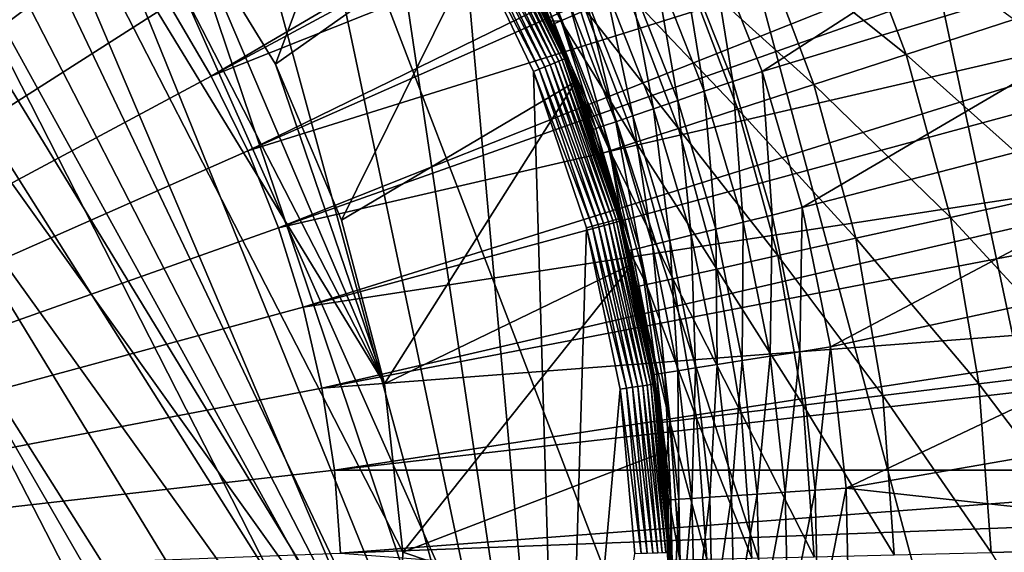
# Model space of a CAD drawing. Extents: x -30 to 30, y -30 to 30.
# Drawn here: x 6.5 to 14.8, y 0.4 to 4.8 of the extents above; entities that cross this region are included whole.
import ezdxf

# ---------------------------------------------------------------- set-up
doc = ezdxf.new("R2010")
doc.units = 0
doc.header["$MEASUREMENT"] = 0
doc.layers.add('L1', color=7, linetype='Continuous')
doc.layers.add('L2', color=7, linetype='Continuous')

msp = doc.modelspace()

# ---------------------------------------------------------------- linework, layer by layer
at = {"layer": 'L1', "color": 7}
for points in [[(9.432966, -2.466101, 34.75), (8.973375, -3.813271, 34.75), (2.119944, 9.51674, 34.75)], [(9.432966, -2.466101, 34.75), (2.119944, 9.51674, 34.75), (9.691509, -1.066369, 34.75)], [(9.691509, -1.066369, 34.75), (2.119944, 9.51674, 34.75), (3.483001, 9.106657, 34.75)], [(8.973375, -3.813271, 34.75), (8.322532, -5.079168, 34.75), (2.119944, 9.51674, 34.75)], [(2.119944, 9.51674, 34.75), (8.322532, -5.079168, 34.75), (7.494309, -6.236812, 34.75)], [(2.119944, 9.51674, 34.75), (7.494309, -6.236812, 34.75), (6.506358, -7.261529, 34.75)], [(9.691509, -1.066369, 34.75), (3.483001, 9.106657, 34.75), (4.771824, 8.502482, 34.75)], [(8.132074, 4.359059, 60.22578), (16.09603, 9.024217, 60.15314), (7.779114, 4.961594, 60.22578)], [(16.2551, 8.713481, 60.15314), (16.09603, 9.024217, 60.15314), (8.132074, 4.359059, 60.22578)], [(16.73242, 7.78105, 60.15314), (16.2551, 8.713481, 60.15314), (8.132074, 4.359059, 60.22578)], [(4.771824, 8.502482, 34.75), (5.958944, 7.717091, 34.75), (9.691509, -1.066369, 34.75)], [(7.019059, 6.767224, 34.75), (9.587815, 1.770959, 34.75), (5.958944, 7.717091, 34.75)], [(5.958944, 7.717091, 34.75), (9.587815, 1.770959, 34.75), (9.743495, 0.35609, 34.75)], [(5.958944, 7.717091, 34.75), (9.743495, 0.35609, 34.75), (9.691509, -1.066369, 34.75)], [(8.438454, 3.731556, 60.22578), (16.73242, 7.78105, 60.15314), (8.132074, 4.359059, 60.22578)], [(16.86754, 7.459173, 60.15314), (16.73242, 7.78105, 60.15314), (8.438454, 3.731556, 60.22578)], [(16.86754, 7.459173, 60.15314), (8.438454, 3.731556, 60.22578), (17.27297, 6.493313, 60.15314)], [(12.32475, 5.509129, 56.15), (17.01198, 7.141078, 56.15), (12.76342, 4.398308, 56.15)], [(12.76342, 4.398308, 56.15), (17.01198, 7.141078, 56.15), (17.50333, 5.834031, 56.15)], [(7.929575, 5.673124, 37.75), (9.660841, 7.118157, 37.75), (8.671086, 4.458113, 37.75)], [(8.671086, 4.458113, 37.75), (9.660841, 7.118157, 37.75), (10.5234, 5.766981, 37.75)], [(7.019059, 6.767224, 34.75), (7.929575, 5.673124, 34.75), (9.587815, 1.770959, 34.75)], [(6.941797, 6.078115, 60.22578), (6.462235, 6.585707, 60.22578), (0, 0, 60.25)], [(17.27297, 6.493313, 60.15314), (8.438454, 3.731556, 60.22578), (8.6965, 3.08268, 60.22578)], [(17.27297, 6.493313, 60.15314), (8.6965, 3.08268, 60.22578), (17.38336, 6.16214, 60.15314)], [(17.38336, 6.16214, 60.15314), (8.6965, 3.08268, 60.22578), (17.71459, 5.168383, 60.15314)], [(7.381596, 5.535708, 60.22578), (6.941797, 6.078115, 60.22578), (0, 0, 60.25)], [(12.76342, 4.398308, 56.15), (17.50333, 5.834031, 56.15), (13.1022, 3.253064, 56.15)], [(13.1022, 3.253064, 56.15), (17.50333, 5.834031, 56.15), (17.89442, 4.493568, 56.15)], [(8.671086, 4.458113, 37.75), (10.5234, 5.766981, 37.75), (9.227788, 3.148084, 37.75)], [(9.227788, 3.148084, 37.75), (10.5234, 5.766981, 37.75), (11.19817, 4.312893, 37.75)], [(10.5234, 5.766981, 37.75), (10.95533, 4.897004, 54.65), (11.19817, 4.312893, 37.75)], [(8.671086, 4.458113, 37.75), (8.671086, 4.458113, 34.75), (7.929575, 5.673124, 34.75)], [(8.671086, 4.458113, 37.75), (7.929575, 5.673124, 34.75), (7.929575, 5.673124, 37.75)], [(9.587815, 1.770959, 34.75), (7.929575, 5.673124, 34.75), (8.671086, 4.458113, 34.75)], [(7.779114, 4.961594, 60.22578), (7.381596, 5.535708, 60.22578), (0, 0, 60.25)], [(12.08695, 5.402834, 56.12721), (12.32475, 5.509129, 56.15), (12.51716, 4.313446, 56.12721)], [(12.51716, 4.313446, 56.12721), (12.32475, 5.509129, 56.15), (12.76342, 4.398308, 56.15)], [(11.85638, 5.299769, 56.05954), (12.08695, 5.402834, 56.12721), (12.27838, 4.231162, 56.05954)], [(12.27838, 4.231162, 56.05954), (12.08695, 5.402834, 56.12721), (12.51716, 4.313446, 56.12721)], [(11.64004, 5.203066, 55.94904), (11.85638, 5.299769, 56.05954), (12.05434, 4.153957, 55.94904)], [(12.05434, 4.153957, 55.94904), (11.85638, 5.299769, 56.05954), (12.27838, 4.231162, 56.05954)], [(8.904733, 2.416146, 60.22578), (17.71459, 5.168383, 60.15314), (8.6965, 3.08268, 60.22578)], [(17.79961, 4.82981, 60.15314), (17.71459, 5.168383, 60.15314), (8.904733, 2.416146, 60.22578)], [(11.44451, 5.115662, 55.79907), (11.64004, 5.203066, 55.94904), (11.85185, 4.084177, 55.79907)], [(11.85185, 4.084177, 55.79907), (11.64004, 5.203066, 55.94904), (12.05434, 4.153957, 55.94904)], [(11.27572, 5.040213, 55.61418), (11.44451, 5.115662, 55.79907), (11.67705, 4.023941, 55.61418)], [(11.67705, 4.023941, 55.61418), (11.44451, 5.115662, 55.79907), (11.85185, 4.084177, 55.79907)], [(11.03792, 4.933919, 55.16303), (11.1388, 4.979013, 55.4), (11.43079, 3.939079, 55.16303)], [(11.1388, 4.979013, 55.4), (11.27572, 5.040213, 55.61418), (11.53526, 3.97508, 55.4)], [(11.43079, 3.939079, 55.16303), (11.1388, 4.979013, 55.4), (11.53526, 3.97508, 55.4)], [(11.53526, 3.97508, 55.4), (11.27572, 5.040213, 55.61418), (11.67705, 4.023941, 55.61418)], [(8.132074, 4.359059, 60.22578), (7.779114, 4.961594, 60.22578), (0, 0, 60.25)], [(11.18764, 4.308737, 54.65), (10.95533, 4.897004, 54.65), (10.97614, 4.906303, 54.91047)], [(11.19817, 4.312893, 37.75), (10.95533, 4.897004, 54.65), (11.18764, 4.308737, 54.65)], [(10.97614, 4.906303, 54.91047), (11.03792, 4.933919, 55.16303), (11.36681, 3.917031, 54.91047)], [(11.36681, 3.917031, 54.91047), (11.18764, 4.308737, 54.65), (10.97614, 4.906303, 54.91047)], [(11.36681, 3.917031, 54.91047), (11.03792, 4.933919, 55.16303), (11.43079, 3.939079, 55.16303)], [(18.05473, 3.813849, 60.15314), (17.79961, 4.82981, 60.15314), (8.904733, 2.416146, 60.22578)], [(13.1022, 3.253064, 56.15), (17.89442, 4.493568, 56.15), (13.33843, 2.082361, 56.15)], [(13.33843, 2.082361, 56.15), (17.89442, 4.493568, 56.15), (18.18302, 3.127366, 56.15)], [(9.227788, 3.148084, 37.75), (9.227788, 3.148084, 34.75), (8.671086, 4.458113, 34.75)], [(9.227788, 3.148084, 37.75), (8.671086, 4.458113, 34.75), (8.671086, 4.458113, 37.75)], [(9.587815, 1.770959, 34.75), (8.671086, 4.458113, 34.75), (9.227788, 3.148084, 34.75)], [(12.51716, 4.313446, 56.12721), (12.76342, 4.398308, 56.15), (12.8494, 3.190299, 56.12721)], [(12.8494, 3.190299, 56.12721), (12.76342, 4.398308, 56.15), (13.1022, 3.253064, 56.15)], [(8.438454, 3.731556, 60.22578), (8.132074, 4.359059, 60.22578), (0, 0, 60.25)], [(9.227788, 3.148084, 37.75), (11.19817, 4.312893, 37.75), (9.587815, 1.770959, 37.75)], [(9.587815, 1.770959, 37.75), (11.19817, 4.312893, 37.75), (11.6731, 2.781842, 37.75)], [(11.19817, 4.312893, 37.75), (11.18764, 4.308737, 54.65), (11.34526, 3.909607, 54.65)], [(11.36681, 3.917031, 54.91047), (11.34526, 3.909607, 54.65), (11.18764, 4.308737, 54.65)], [(11.6464, 2.891612, 54.65), (11.6731, 2.781842, 37.75), (11.19817, 4.312893, 37.75)], [(11.6464, 2.891612, 54.65), (11.19817, 4.312893, 37.75), (11.34526, 3.909607, 54.65)], [(12.27838, 4.231162, 56.05954), (12.51716, 4.313446, 56.12721), (12.60428, 3.12944, 56.05954)], [(12.60428, 3.12944, 56.05954), (12.51716, 4.313446, 56.12721), (12.8494, 3.190299, 56.12721)], [(12.05434, 4.153957, 55.94904), (12.27838, 4.231162, 56.05954), (12.3743, 3.072338, 55.94904)], [(12.3743, 3.072338, 55.94904), (12.27838, 4.231162, 56.05954), (12.60428, 3.12944, 56.05954)], [(11.85185, 4.084177, 55.79907), (12.05434, 4.153957, 55.94904), (12.16643, 3.020727, 55.79907)], [(12.16643, 3.020727, 55.79907), (12.05434, 4.153957, 55.94904), (12.3743, 3.072338, 55.94904)], [(11.67705, 4.023941, 55.61418), (11.85185, 4.084177, 55.79907), (11.98699, 2.976176, 55.61418)], [(11.98699, 2.976176, 55.61418), (11.85185, 4.084177, 55.79907), (12.16643, 3.020727, 55.79907)], [(11.43079, 3.939079, 55.16303), (11.53526, 3.97508, 55.4), (11.73419, 2.913411, 55.16303)], [(11.53526, 3.97508, 55.4), (11.67705, 4.023941, 55.61418), (11.84144, 2.940038, 55.4)], [(11.73419, 2.913411, 55.16303), (11.53526, 3.97508, 55.4), (11.84144, 2.940038, 55.4)], [(11.84144, 2.940038, 55.4), (11.67705, 4.023941, 55.61418), (11.98699, 2.976176, 55.61418)], [(11.6464, 2.891612, 54.65), (11.34526, 3.909607, 54.65), (11.36681, 3.917031, 54.91047)], [(11.36681, 3.917031, 54.91047), (11.43079, 3.939079, 55.16303), (11.66851, 2.897104, 54.91047)], [(11.66851, 2.897104, 54.91047), (11.6464, 2.891612, 54.65), (11.36681, 3.917031, 54.91047)], [(11.66851, 2.897104, 54.91047), (11.43079, 3.939079, 55.16303), (11.73419, 2.913411, 55.16303)], [(9.061961, 1.735772, 60.22578), (18.05473, 3.813849, 60.15314), (8.904733, 2.416146, 60.22578)], [(18.1139, 3.469816, 60.15314), (18.05473, 3.813849, 60.15314), (9.061961, 1.735772, 60.22578)], [(8.6965, 3.08268, 60.22578), (8.438454, 3.731556, 60.22578), (0, 0, 60.25)], [(18.1139, 3.469816, 60.15314), (9.061961, 1.735772, 60.22578), (18.29146, 2.43747, 60.15314)], [(12.8494, 3.190299, 56.12721), (13.1022, 3.253064, 56.15), (13.08108, 2.042183, 56.12721)], [(13.08108, 2.042183, 56.12721), (13.1022, 3.253064, 56.15), (13.33843, 2.082361, 56.15)], [(9.587815, 1.770959, 37.75), (9.587815, 1.770959, 34.75), (9.227788, 3.148084, 34.75)], [(9.587815, 1.770959, 37.75), (9.227788, 3.148084, 34.75), (9.227788, 3.148084, 37.75)], [(12.60428, 3.12944, 56.05954), (12.8494, 3.190299, 56.12721), (12.83154, 2.003226, 56.05954)], [(12.83154, 2.003226, 56.05954), (12.8494, 3.190299, 56.12721), (13.08108, 2.042183, 56.12721)], [(8.904733, 2.416146, 60.22578), (8.6965, 3.08268, 60.22578), (0, 0, 60.25)], [(12.16643, 3.020727, 55.79907), (12.3743, 3.072338, 55.94904), (12.38579, 1.933637, 55.79907)], [(12.3743, 3.072338, 55.94904), (12.60428, 3.12944, 56.05954), (12.59741, 1.966674, 55.94904)], [(12.38579, 1.933637, 55.79907), (12.3743, 3.072338, 55.94904), (12.59741, 1.966674, 55.94904)], [(12.59741, 1.966674, 55.94904), (12.60428, 3.12944, 56.05954), (12.83154, 2.003226, 56.05954)], [(13.33843, 2.082361, 56.15), (18.18302, 3.127366, 56.15), (13.47028, 0.89536, 56.15)], [(13.47028, 0.89536, 56.15), (18.18302, 3.127366, 56.15), (18.36746, 1.743251, 56.15)], [(11.98699, 2.976176, 55.61418), (12.16643, 3.020727, 55.79907), (12.20312, 1.905118, 55.61418)], [(12.20312, 1.905118, 55.61418), (12.16643, 3.020727, 55.79907), (12.38579, 1.933637, 55.79907)], [(11.66851, 2.897104, 54.91047), (11.73419, 2.913411, 55.16303), (11.8789, 1.854502, 54.91047)], [(11.73419, 2.913411, 55.16303), (11.84144, 2.940038, 55.4), (11.94576, 1.864941, 55.16303)], [(11.8789, 1.854502, 54.91047), (11.73419, 2.913411, 55.16303), (11.94576, 1.864941, 55.16303)], [(11.84144, 2.940038, 55.4), (11.98699, 2.976176, 55.61418), (12.05494, 1.881985, 55.4)], [(11.94576, 1.864941, 55.16303), (11.84144, 2.940038, 55.4), (12.05494, 1.881985, 55.4)], [(12.05494, 1.881985, 55.4), (11.98699, 2.976176, 55.61418), (12.20312, 1.905118, 55.61418)], [(11.66851, 2.897104, 54.91047), (11.66873, 2.780959, 54.65), (11.6464, 2.891612, 54.65)], [(11.66873, 2.780959, 54.65), (11.6731, 2.781842, 37.75), (11.6464, 2.891612, 54.65)], [(11.8789, 1.854502, 54.91047), (11.66873, 2.780959, 54.65), (11.66851, 2.897104, 54.91047)], [(9.587815, 1.770959, 37.75), (11.6731, 2.781842, 37.75), (9.743495, 0.35609, 37.75)], [(11.6731, 2.781842, 37.75), (11.93973, 1.201148, 37.75), (9.743495, 0.35609, 37.75)], [(11.85638, 1.850987, 54.65), (11.6731, 2.781842, 37.75), (11.66873, 2.780959, 54.65)], [(11.8789, 1.854502, 54.91047), (11.85638, 1.850987, 54.65), (11.66873, 2.780959, 54.65)], [(11.85638, 1.850987, 54.65), (11.93973, 1.201148, 37.75), (11.6731, 2.781842, 37.75)], [(9.061961, 1.735772, 60.22578), (8.904733, 2.416146, 60.22578), (0, 0, 60.25)], [(18.29146, 2.43747, 60.15314), (9.061961, 1.735772, 60.22578), (9.167281, 1.045456, 60.22578)], [(18.29146, 2.43747, 60.15314), (9.167281, 1.045456, 60.22578), (18.32444, 2.089947, 60.15314)], [(18.32444, 2.089947, 60.15314), (9.167281, 1.045456, 60.22578), (18.42342, 1.047129, 60.15314)], [(13.08108, 2.042183, 56.12721), (13.33843, 2.082361, 56.15), (13.21038, 0.878085, 56.12721)], [(13.21038, 0.878085, 56.12721), (13.33843, 2.082361, 56.15), (13.47028, 0.89536, 56.15)], [(12.59741, 1.966674, 55.94904), (12.83154, 2.003226, 56.05954), (12.72193, 0.845618, 55.94904)], [(12.72193, 0.845618, 55.94904), (12.83154, 2.003226, 56.05954), (12.95837, 0.861334, 56.05954)], [(12.83154, 2.003226, 56.05954), (13.08108, 2.042183, 56.12721), (12.95837, 0.861334, 56.05954)], [(12.95837, 0.861334, 56.05954), (13.08108, 2.042183, 56.12721), (13.21038, 0.878085, 56.12721)], [(12.05494, 1.881985, 55.4), (12.20312, 1.905118, 55.61418), (12.1741, 0.809204, 55.4)], [(12.1741, 0.809204, 55.4), (12.20312, 1.905118, 55.61418), (12.32374, 0.81915, 55.61418)], [(12.20312, 1.905118, 55.61418), (12.38579, 1.933637, 55.79907), (12.32374, 0.81915, 55.61418)], [(12.32374, 0.81915, 55.61418), (12.38579, 1.933637, 55.79907), (12.50822, 0.831413, 55.79907)], [(12.38579, 1.933637, 55.79907), (12.59741, 1.966674, 55.94904), (12.50822, 0.831413, 55.79907)], [(12.50822, 0.831413, 55.79907), (12.59741, 1.966674, 55.94904), (12.72193, 0.845618, 55.94904)], [(11.9287, 1.199923, 54.65), (11.85638, 1.850987, 54.65), (11.8789, 1.854502, 54.91047)], [(11.9287, 1.199923, 54.65), (11.93973, 1.201148, 37.75), (11.85638, 1.850987, 54.65)], [(11.8789, 1.854502, 54.91047), (11.94576, 1.864941, 55.16303), (11.99632, 0.797387, 54.91047)], [(11.99632, 0.797387, 54.91047), (11.9287, 1.199923, 54.65), (11.8789, 1.854502, 54.91047)], [(11.94576, 1.864941, 55.16303), (12.05494, 1.881985, 55.4), (12.06384, 0.801875, 55.16303)], [(11.99632, 0.797387, 54.91047), (11.94576, 1.864941, 55.16303), (12.06384, 0.801875, 55.16303)], [(12.06384, 0.801875, 55.16303), (12.05494, 1.881985, 55.4), (12.1741, 0.809204, 55.4)], [(9.743495, 0.35609, 37.75), (9.743495, 0.35609, 34.75), (9.587815, 1.770959, 34.75)], [(9.743495, 0.35609, 37.75), (9.587815, 1.770959, 34.75), (9.587815, 1.770959, 37.75)], [(13.47028, 0.89536, 56.15), (18.36746, 1.743251, 56.15), (18.4467, 0.34915, 56.15)], [(9.167281, 1.045456, 60.22578), (9.061961, 1.735772, 60.22578), (0, 0, 60.25)], [(9.743495, 0.35609, 37.75), (11.93973, 1.201148, 37.75), (11.9933, -0.40098, 37.75)], [(11.9287, 1.199923, 54.65), (11.97358, 0.795876, 54.65), (11.93973, 1.201148, 37.75)], [(11.99632, 0.797387, 54.91047), (11.97358, 0.795876, 54.65), (11.9287, 1.199923, 54.65)], [(11.93973, 1.201148, 37.75), (11.97358, 0.795876, 54.65), (11.99706, -0.265465, 54.65)], [(11.93973, 1.201148, 37.75), (11.99706, -0.265465, 54.65), (11.9933, -0.40098, 37.75)], [(9.220093, 0.349152, 60.22578), (9.167281, 1.045456, 60.22578), (0, 0, 60.25)], [(9.220093, 0.349152, 60.22578), (18.42342, 1.047129, 60.15314), (9.167281, 1.045456, 60.22578)], [(18.43002, 0.698107, 60.15314), (18.42342, 1.047129, 60.15314), (9.220093, 0.349152, 60.22578)], [(12.32374, 0.81915, 55.61418), (12.50822, 0.831413, 55.79907), (12.34791, -0.273228, 55.61418)], [(12.34791, -0.273228, 55.61418), (12.50822, 0.831413, 55.79907), (12.53275, -0.277319, 55.79907)], [(12.50822, 0.831413, 55.79907), (12.72193, 0.845618, 55.94904), (12.53275, -0.277319, 55.79907)], [(12.53275, -0.277319, 55.79907), (12.72193, 0.845618, 55.94904), (12.74688, -0.282057, 55.94904)], [(12.72193, 0.845618, 55.94904), (12.95837, 0.861334, 56.05954), (12.74688, -0.282057, 55.94904)], [(12.74688, -0.282057, 55.94904), (12.95837, 0.861334, 56.05954), (12.98379, -0.287299, 56.05954)], [(12.95837, 0.861334, 56.05954), (13.21038, 0.878085, 56.12721), (12.98379, -0.287299, 56.05954)], [(12.98379, -0.287299, 56.05954), (13.21038, 0.878085, 56.12721), (13.23629, -0.292886, 56.12721)], [(13.21038, 0.878085, 56.12721), (13.47028, 0.89536, 56.15), (13.23629, -0.292886, 56.12721)], [(13.23629, -0.292886, 56.12721), (13.47028, 0.89536, 56.15), (13.4967, -0.298648, 56.15)], [(13.47028, 0.89536, 56.15), (18.4467, 0.34915, 56.15), (13.4967, -0.298648, 56.15)], [(11.99706, -0.265465, 54.65), (11.97358, 0.795876, 54.65), (11.99632, 0.797387, 54.91047)], [(11.99632, 0.797387, 54.91047), (12.06384, 0.801875, 55.16303), (12.01985, -0.265969, 54.91047)], [(12.01985, -0.265969, 54.91047), (11.99706, -0.265465, 54.65), (11.99632, 0.797387, 54.91047)], [(12.01985, -0.265969, 54.91047), (12.06384, 0.801875, 55.16303), (12.0875, -0.267466, 55.16303)], [(12.06384, 0.801875, 55.16303), (12.1741, 0.809204, 55.4), (12.0875, -0.267466, 55.16303)], [(12.0875, -0.267466, 55.16303), (12.1741, 0.809204, 55.4), (12.19798, -0.269911, 55.4)], [(12.1741, 0.809204, 55.4), (12.32374, 0.81915, 55.61418), (12.19798, -0.269911, 55.4)], [(12.19798, -0.269911, 55.4), (12.32374, 0.81915, 55.61418), (12.34791, -0.273228, 55.61418)], [(18.44984, -0.34921, 60.15314), (18.43002, 0.698107, 60.15314), (9.220093, 0.349152, 60.22578)], [(9.743495, 0.35609, 37.75), (11.9933, -0.40098, 37.75), (9.691509, -1.066369, 37.75)], [(9.691509, -1.066369, 37.75), (9.691509, -1.066369, 34.75), (9.743495, 0.35609, 34.75)], [(9.691509, -1.066369, 37.75), (9.743495, 0.35609, 34.75), (9.743495, 0.35609, 37.75)]]:
    msp.add_3dface(points, dxfattribs=at)
at = {"layer": 'L2', "color": 7}
for points in [[(20.07392, -22.29434), (-3.135854, 29.83566), (0, 30)], [(0, 30), (3.135854, 29.83566), (20.07392, -22.29434)], [(20.07392, -22.29434), (-6.237351, 29.34443), (-3.135854, 29.83566)], [(20.07392, -22.29434), (3.135854, 29.83566), (6.237351, 29.34443)], [(-9.27051, 28.53169), (-6.237351, 29.34443), (20.07392, -22.29434)], [(20.07392, -22.29434), (6.237351, 29.34443), (9.27051, 28.53169)], [(20.07392, -22.29434), (-12.2021, 27.40636), (-9.27051, 28.53169)], [(9.27051, 28.53169), (12.2021, 27.40636), (20.07392, -22.29434)], [(20.07392, -22.29434), (-15, 25.98076), (-12.2021, 27.40636)], [(20.07392, -22.29434), (12.2021, 27.40636), (15, 25.98076)], [(-17.63356, 24.27051), (-15, 25.98076), (20.07392, -22.29434)], [(-17.63356, 24.27051), (20.07392, -22.29434), (-20.07392, 22.29434)], [(-20.07392, 22.29434), (12.2021, -27.40636), (-22.29434, 20.07392)], [(-20.07392, 22.29434), (20.07392, -22.29434), (17.63356, -24.27051)], [(17.63356, -24.27051), (15, -25.98076), (-20.07392, 22.29434)], [(-20.07392, 22.29434), (15, -25.98076), (12.2021, -27.40636)], [(-22.29434, 20.07392), (12.2021, -27.40636), (-24.27051, 17.63356)], [(12.2021, -27.40636), (-25.98076, 15), (-24.27051, 17.63356)], [(12.2021, -27.40636), (-27.40636, 12.2021), (-25.98076, 15)], [(-28.53169, 9.27051), (-27.40636, 12.2021), (12.2021, -27.40636)], [(9.085329, -7.372028, 37), (9.893473, -6.245734, 37), (0, 11.7, 37)], [(5.949814, -10.07421, 37), (7.099562, -9.299797, 37), (0, 11.7, 37)], [(0, 11.7, 37), (7.099562, -9.299797, 37), (8.149647, -8.394835, 37)], [(0, 11.7, 37), (8.149647, -8.394835, 37), (9.085329, -7.372028, 37)], [(9.893473, -6.245734, 37), (10.56273, -5.031763, 37), (0, 11.7, 37)], [(0, 11.7, 37), (10.56273, -5.031763, 37), (11.08372, -3.747157, 37)], [(0, 11.7, 37), (11.08372, -3.747157, 37), (1.383796, 11.61788, 37)], [(11.08372, -3.747157, 37), (2.748167, 11.37267, 37), (1.383796, 11.61788, 37)], [(11.08372, -3.747157, 37), (4.073959, 10.96781, 37), (2.748167, 11.37267, 37)], [(5.342562, 10.40899, 37), (4.073959, 10.96781, 37), (11.08372, -3.747157, 37)], [(11.08372, -3.747157, 37), (6.536167, 9.704047, 37), (5.342562, 10.40899, 37)], [(11.08372, -3.747157, 37), (7.638019, 8.862882, 37), (6.536167, 9.704047, 37)], [(12.2021, -27.40636), (-29.34443, 6.237351), (-28.53169, 9.27051)], [(8.63265, 7.897302, 37), (7.638019, 8.862882, 37), (11.08372, -3.747157, 37)], [(11.08372, -3.747157, 37), (9.506096, 6.82086, 37), (8.63265, 7.897302, 37)], [(11.08372, -3.747157, 37), (10.2461, 5.648669, 37), (9.506096, 6.82086, 37)], [(12.2021, -27.40636), (-29.83566, 3.135854), (-29.34443, 6.237351)], [(10.98799, 4.819709, 32), (10.55396, 5.868693, 29.83187), (10.48762, 5.831801, 32)], [(10.50882, 5.793506, 36.7), (10.98799, 4.819709, 32), (10.48762, 5.831801, 32)], [(11.0711, 4.822692, 29.83187), (11.27955, 4.913494, 27.67435), (10.55396, 5.868693, 29.83187)], [(11.0711, 4.822692, 29.83187), (10.55396, 5.868693, 29.83187), (10.98799, 4.819709, 32)], [(13.97484, 4.540699, 19.35994), (13.47135, 5.868268, 19.35994), (12.72442, 5.542894, 21.37061)], [(13.97484, 4.540699, 19.35994), (14.88153, 4.835303, 17.41118), (13.47135, 5.868268, 19.35994)], [(10.37746, 5.721088, 36.95981), (10.33595, 5.698206, 36.98191), (10.98127, 4.453557, 36.95981)], [(10.41497, 5.741769, 36.92981), (10.37746, 5.721088, 36.95981), (11.02097, 4.469656, 36.92981)], [(10.37746, 5.721088, 36.95981), (10.98127, 4.453557, 36.95981), (11.02097, 4.469656, 36.92981)], [(10.44735, 5.759621, 36.89284), (10.41497, 5.741769, 36.92981), (11.05523, 4.483553, 36.89284)], [(10.41497, 5.741769, 36.92981), (11.02097, 4.469656, 36.92981), (11.05523, 4.483553, 36.89284)], [(10.47362, 5.774102, 36.85), (10.44735, 5.759621, 36.89284), (11.08303, 4.494825, 36.85)], [(10.44735, 5.759621, 36.89284), (11.05523, 4.483553, 36.89284), (11.08303, 4.494825, 36.85)], [(10.49297, 5.784772, 36.8026), (10.47362, 5.774102, 36.85), (11.10351, 4.503131, 36.8026)], [(10.47362, 5.774102, 36.85), (11.08303, 4.494825, 36.85), (11.10351, 4.503131, 36.8026)], [(10.50483, 5.791306, 36.75209), (10.49297, 5.784772, 36.8026), (11.11605, 4.508218, 36.75209)], [(10.49297, 5.784772, 36.8026), (11.10351, 4.503131, 36.8026), (11.11605, 4.508218, 36.75209)], [(10.50483, 5.791306, 36.75209), (10.97552, 4.813793, 36.7), (10.50882, 5.793506, 36.7)], [(11.11605, 4.508218, 36.75209), (10.97552, 4.813793, 36.7), (10.50483, 5.791306, 36.75209)], [(10.97552, 4.813793, 36.7), (10.98799, 4.819709, 32), (10.50882, 5.793506, 36.7)], [(10.29172, 5.67382, 36.99544), (10.2461, 5.648669, 37), (10.89054, 4.416761, 36.99544)], [(10.84227, 4.397183, 37), (10.2461, 5.648669, 37), (11.08372, -3.747157, 37)], [(10.2461, 5.648669, 37), (10.84227, 4.397183, 37), (10.89054, 4.416761, 36.99544)], [(10.33595, 5.698206, 36.98191), (10.29172, 5.67382, 36.99544), (10.93735, 4.435745, 36.98191)], [(10.29172, 5.67382, 36.99544), (10.89054, 4.416761, 36.99544), (10.93735, 4.435745, 36.98191)], [(10.33595, 5.698206, 36.98191), (10.93735, 4.435745, 36.98191), (10.98127, 4.453557, 36.95981)], [(13.19998, 4.288935, 21.37061), (12.72442, 5.542894, 21.37061), (12.10824, 5.274479, 23.43334)], [(13.19998, 4.288935, 21.37061), (13.97484, 4.540699, 19.35994), (12.72442, 5.542894, 21.37061)], [(12.56077, 4.081242, 23.43334), (12.10824, 5.274479, 23.43334), (11.62583, 5.064335, 25.53802)], [(12.56077, 4.081242, 23.43334), (13.19998, 4.288935, 21.37061), (12.10824, 5.274479, 23.43334)], [(12.06033, 3.918639, 25.53802), (11.62583, 5.064335, 25.53802), (11.27955, 4.913494, 27.67435)], [(12.06033, 3.918639, 25.53802), (12.56077, 4.081242, 23.43334), (11.62583, 5.064335, 25.53802)], [(11.70111, 3.801922, 27.67435), (11.27955, 4.913494, 27.67435), (11.0711, 4.822692, 29.83187)], [(11.70111, 3.801922, 27.67435), (12.06033, 3.918639, 25.53802), (11.27955, 4.913494, 27.67435)], [(10.97552, 4.813793, 36.7), (11.00151, 4.792375, 32), (10.98799, 4.819709, 32)], [(11.12028, 4.509931, 36.7), (11.00151, 4.792375, 32), (10.97552, 4.813793, 36.7)], [(11.11605, 4.508218, 36.75209), (11.12028, 4.509931, 36.7), (10.97552, 4.813793, 36.7)], [(10.98799, 4.819709, 32), (11.00151, 4.792375, 32), (11.0711, 4.822692, 29.83187)], [(11.0711, 4.822692, 29.83187), (11.00151, 4.792375, 32), (11.48488, 3.731662, 29.83187)], [(11.0711, 4.822692, 29.83187), (11.48488, 3.731662, 29.83187), (11.70111, 3.801922, 27.67435)], [(15.27874, 3.376455, 17.41118), (14.88153, 4.835303, 17.41118), (13.97484, 4.540699, 19.35994)], [(11.12028, 4.509931, 36.7), (11.41268, 3.708204, 32), (11.00151, 4.792375, 32)], [(11.00151, 4.792375, 32), (11.41268, 3.708204, 32), (11.48488, 3.731662, 29.83187)], [(11.05523, 4.483553, 36.89284), (11.02097, 4.469656, 36.92981), (11.50792, 3.144546, 36.89284)], [(11.08303, 4.494825, 36.85), (11.05523, 4.483553, 36.89284), (11.53686, 3.152452, 36.85)], [(11.05523, 4.483553, 36.89284), (11.50792, 3.144546, 36.89284), (11.53686, 3.152452, 36.85)], [(11.10351, 4.503131, 36.8026), (11.08303, 4.494825, 36.85), (11.55817, 3.158277, 36.8026)], [(11.08303, 4.494825, 36.85), (11.53686, 3.152452, 36.85), (11.55817, 3.158277, 36.8026)], [(11.11605, 4.508218, 36.75209), (11.10351, 4.503131, 36.8026), (11.57123, 3.161845, 36.75209)], [(11.10351, 4.503131, 36.8026), (11.55817, 3.158277, 36.8026), (11.57123, 3.161845, 36.75209)], [(11.57563, 3.163046, 36.7), (11.12028, 4.509931, 36.7), (11.11605, 4.508218, 36.75209)], [(11.11605, 4.508218, 36.75209), (11.57123, 3.161845, 36.75209), (11.57563, 3.163046, 36.7)], [(11.57563, 3.163046, 36.7), (11.41268, 3.708204, 32), (11.12028, 4.509931, 36.7)], [(14.34784, 3.170735, 19.35994), (13.97484, 4.540699, 19.35994), (13.19998, 4.288935, 21.37061)], [(14.34784, 3.170735, 19.35994), (15.27874, 3.376455, 17.41118), (13.97484, 4.540699, 19.35994)], [(10.89054, 4.416761, 36.99544), (10.84227, 4.397183, 37), (11.33649, 3.097701, 36.99544)], [(11.08372, -3.747157, 37), (11.28624, 3.08397, 37), (10.84227, 4.397183, 37)], [(10.84227, 4.397183, 37), (11.28624, 3.08397, 37), (11.33649, 3.097701, 36.99544)], [(10.93735, 4.435745, 36.98191), (10.89054, 4.416761, 36.99544), (11.38521, 3.111016, 36.98191)], [(10.89054, 4.416761, 36.99544), (11.33649, 3.097701, 36.99544), (11.38521, 3.111016, 36.98191)], [(10.98127, 4.453557, 36.95981), (10.93735, 4.435745, 36.98191), (11.43093, 3.123508, 36.95981)], [(10.93735, 4.435745, 36.98191), (11.38521, 3.111016, 36.98191), (11.43093, 3.123508, 36.95981)], [(11.02097, 4.469656, 36.92981), (10.98127, 4.453557, 36.95981), (11.47225, 3.134799, 36.92981)], [(10.98127, 4.453557, 36.95981), (11.43093, 3.123508, 36.95981), (11.47225, 3.134799, 36.92981)], [(11.02097, 4.469656, 36.92981), (11.47225, 3.134799, 36.92981), (11.50792, 3.144546, 36.89284)], [(13.5523, 2.99493, 21.37061), (13.19998, 4.288935, 21.37061), (12.56077, 4.081242, 23.43334)], [(13.5523, 2.99493, 21.37061), (14.34784, 3.170735, 19.35994), (13.19998, 4.288935, 21.37061)], [(12.89603, 2.8499, 23.43334), (12.56077, 4.081242, 23.43334), (12.06033, 3.918639, 25.53802)], [(12.89603, 2.8499, 23.43334), (13.5523, 2.99493, 21.37061), (12.56077, 4.081242, 23.43334)], [(12.38223, 2.736356, 25.53802), (12.06033, 3.918639, 25.53802), (11.70111, 3.801922, 27.67435)], [(12.38223, 2.736356, 25.53802), (12.89603, 2.8499, 23.43334), (12.06033, 3.918639, 25.53802)], [(11.62112, 2.942644, 32), (11.48488, 3.731662, 29.83187), (11.41268, 3.708204, 32)], [(11.70111, 3.801922, 27.67435), (11.48488, 3.731662, 29.83187), (12.01343, 2.654853, 27.67435)], [(11.79142, 2.605791, 29.83187), (12.01343, 2.654853, 27.67435), (11.48488, 3.731662, 29.83187)], [(11.79142, 2.605791, 29.83187), (11.48488, 3.731662, 29.83187), (11.62112, 2.942644, 32)], [(11.70111, 3.801922, 27.67435), (12.01343, 2.654853, 27.67435), (12.38223, 2.736356, 25.53802)], [(11.57563, 3.163046, 36.7), (11.62112, 2.942644, 32), (11.41268, 3.708204, 32)], [(15.53328, 1.886082, 17.41118), (15.27874, 3.376455, 17.41118), (14.34784, 3.170735, 19.35994)], [(11.53686, 3.152452, 36.85), (11.50792, 3.144546, 36.89284), (11.82873, 1.765825, 36.85)], [(11.55817, 3.158277, 36.8026), (11.53686, 3.152452, 36.85), (11.85059, 1.769088, 36.8026)], [(11.53686, 3.152452, 36.85), (11.82873, 1.765825, 36.85), (11.85059, 1.769088, 36.8026)], [(11.57123, 3.161845, 36.75209), (11.55817, 3.158277, 36.8026), (11.86397, 1.771086, 36.75209)], [(11.55817, 3.158277, 36.8026), (11.85059, 1.769088, 36.8026), (11.86397, 1.771086, 36.75209)], [(11.57563, 3.163046, 36.7), (11.57123, 3.161845, 36.75209), (11.62184, 2.943517, 36.7)], [(11.57123, 3.161845, 36.75209), (11.86397, 1.771086, 36.75209), (11.62184, 2.943517, 36.7)], [(11.62184, 2.943517, 36.7), (11.62112, 2.942644, 32), (11.57563, 3.163046, 36.7)], [(14.58688, 1.771167, 19.35994), (14.34784, 3.170735, 19.35994), (13.5523, 2.99493, 21.37061)], [(14.58688, 1.771167, 19.35994), (15.53328, 1.886082, 17.41118), (14.34784, 3.170735, 19.35994)], [(12.2021, -27.40636), (-30, 0), (-29.83566, 3.135854)], [(11.08372, -3.747157, 37), (11.57177, 1.727465, 37), (11.28624, 3.08397, 37)], [(11.33649, 3.097701, 36.99544), (11.28624, 3.08397, 37), (11.62329, 1.735156, 36.99544)], [(11.28624, 3.08397, 37), (11.57177, 1.727465, 37), (11.62329, 1.735156, 36.99544)], [(11.38521, 3.111016, 36.98191), (11.33649, 3.097701, 36.99544), (11.67325, 1.742614, 36.98191)], [(11.33649, 3.097701, 36.99544), (11.62329, 1.735156, 36.99544), (11.67325, 1.742614, 36.98191)], [(11.43093, 3.123508, 36.95981), (11.38521, 3.111016, 36.98191), (11.72013, 1.749612, 36.95981)], [(11.38521, 3.111016, 36.98191), (11.67325, 1.742614, 36.98191), (11.72013, 1.749612, 36.95981)], [(11.47225, 3.134799, 36.92981), (11.43093, 3.123508, 36.95981), (11.76249, 1.755936, 36.92981)], [(11.43093, 3.123508, 36.95981), (11.72013, 1.749612, 36.95981), (11.76249, 1.755936, 36.92981)], [(11.50792, 3.144546, 36.89284), (11.47225, 3.134799, 36.92981), (11.79906, 1.761396, 36.89284)], [(11.47225, 3.134799, 36.92981), (11.76249, 1.755936, 36.92981), (11.79906, 1.761396, 36.89284)], [(11.50792, 3.144546, 36.89284), (11.79906, 1.761396, 36.89284), (11.82873, 1.765825, 36.85)], [(13.77809, 1.672963, 21.37061), (13.5523, 2.99493, 21.37061), (12.89603, 2.8499, 23.43334)], [(13.77809, 1.672963, 21.37061), (14.58688, 1.771167, 19.35994), (13.5523, 2.99493, 21.37061)], [(11.62184, 2.943517, 36.7), (11.71729, 2.58941, 32), (11.62112, 2.942644, 32)], [(11.71729, 2.58941, 32), (11.79142, 2.605791, 29.83187), (11.62112, 2.942644, 32)], [(11.86848, 1.771759, 36.7), (11.71729, 2.58941, 32), (11.62184, 2.943517, 36.7)], [(11.62184, 2.943517, 36.7), (11.86397, 1.771086, 36.75209), (11.86848, 1.771759, 36.7)], [(13.11088, 1.591949, 23.43334), (12.89603, 2.8499, 23.43334), (12.38223, 2.736356, 25.53802)], [(13.11088, 1.591949, 23.43334), (13.77809, 1.672963, 21.37061), (12.89603, 2.8499, 23.43334)], [(12.38223, 2.736356, 25.53802), (12.01343, 2.654853, 27.67435), (12.58852, 1.528524, 25.53802)], [(12.38223, 2.736356, 25.53802), (12.58852, 1.528524, 25.53802), (13.11088, 1.591949, 23.43334)], [(12.21357, 1.482996, 27.67435), (12.01343, 2.654853, 27.67435), (11.79142, 2.605791, 29.83187)], [(12.21357, 1.482996, 27.67435), (12.58852, 1.528524, 25.53802), (12.01343, 2.654853, 27.67435)], [(11.98786, 1.45559, 29.83187), (11.79142, 2.605791, 29.83187), (11.71729, 2.58941, 32)], [(11.86848, 1.771759, 36.7), (11.91251, 1.44644, 32), (11.71729, 2.58941, 32)], [(11.71729, 2.58941, 32), (11.91251, 1.44644, 32), (11.98786, 1.45559, 29.83187)], [(11.98786, 1.45559, 29.83187), (12.21357, 1.482996, 27.67435), (11.79142, 2.605791, 29.83187)], [(15.6428, 0.378099, 17.41118), (15.53328, 1.886082, 17.41118), (14.58688, 1.771167, 19.35994)], [(11.67325, 1.742614, 36.98191), (11.62329, 1.735156, 36.99544), (11.79742, 0.349751, 36.98191)], [(11.72013, 1.749612, 36.95981), (11.67325, 1.742614, 36.98191), (11.8448, 0.351155, 36.95981)], [(11.67325, 1.742614, 36.98191), (11.79742, 0.349751, 36.98191), (11.8448, 0.351155, 36.95981)], [(11.76249, 1.755936, 36.92981), (11.72013, 1.749612, 36.95981), (11.88761, 0.352424, 36.92981)], [(11.72013, 1.749612, 36.95981), (11.8448, 0.351155, 36.95981), (11.88761, 0.352424, 36.92981)], [(11.79906, 1.761396, 36.89284), (11.76249, 1.755936, 36.92981), (11.92457, 0.35352, 36.89284)], [(11.76249, 1.755936, 36.92981), (11.88761, 0.352424, 36.92981), (11.92457, 0.35352, 36.89284)], [(11.82873, 1.765825, 36.85), (11.79906, 1.761396, 36.89284), (11.95456, 0.354409, 36.85)], [(11.79906, 1.761396, 36.89284), (11.92457, 0.35352, 36.89284), (11.95456, 0.354409, 36.85)], [(11.85059, 1.769088, 36.8026), (11.82873, 1.765825, 36.85), (11.97665, 0.355064, 36.8026)], [(11.82873, 1.765825, 36.85), (11.95456, 0.354409, 36.85), (11.97665, 0.355064, 36.8026)], [(11.86397, 1.771086, 36.75209), (11.85059, 1.769088, 36.8026), (11.99017, 0.355465, 36.75209)], [(11.85059, 1.769088, 36.8026), (11.97665, 0.355064, 36.8026), (11.99017, 0.355465, 36.75209)], [(11.93825, 0.989102, 36.7), (11.86848, 1.771759, 36.7), (11.86397, 1.771086, 36.75209)], [(11.86397, 1.771086, 36.75209), (11.99017, 0.355465, 36.75209), (11.93825, 0.989102, 36.7)], [(11.93825, 0.989102, 36.7), (11.94566, 0.989982, 32), (11.86848, 1.771759, 36.7)], [(11.86848, 1.771759, 36.7), (11.94566, 0.989982, 32), (11.91251, 1.44644, 32)], [(14.68972, 0.355062, 19.35994), (14.58688, 1.771167, 19.35994), (13.77809, 1.672963, 21.37061)], [(14.68972, 0.355062, 19.35994), (15.6428, 0.378099, 17.41118), (14.58688, 1.771167, 19.35994)], [(11.69486, 0.34671, 37), (11.57177, 1.727465, 37), (11.08372, -3.747157, 37)], [(11.62329, 1.735156, 36.99544), (11.57177, 1.727465, 37), (11.74693, 0.348254, 36.99544)], [(11.57177, 1.727465, 37), (11.69486, 0.34671, 37), (11.74693, 0.348254, 36.99544)], [(11.62329, 1.735156, 36.99544), (11.74693, 0.348254, 36.99544), (11.79742, 0.349751, 36.98191)], [(13.87523, 0.335376, 21.37061), (13.77809, 1.672963, 21.37061), (13.11088, 1.591949, 23.43334)], [(13.87523, 0.335376, 21.37061), (14.68972, 0.355062, 19.35994), (13.77809, 1.672963, 21.37061)], [(13.11088, 1.591949, 23.43334), (12.58852, 1.528524, 25.53802), (13.20332, 0.319135, 23.43334)], [(13.11088, 1.591949, 23.43334), (13.20332, 0.319135, 23.43334), (13.87523, 0.335376, 21.37061)], [(12.67728, 0.30642, 25.53802), (12.58852, 1.528524, 25.53802), (12.21357, 1.482996, 27.67435)], [(12.67728, 0.30642, 25.53802), (13.20332, 0.319135, 23.43334), (12.58852, 1.528524, 25.53802)], [(11.94566, 0.989982, 32), (11.98786, 1.45559, 29.83187), (11.91251, 1.44644, 32)], [(12.07239, 0.291799, 29.83187), (11.98786, 1.45559, 29.83187), (11.94566, 0.989982, 32)], [(12.29969, 0.297293, 27.67435), (12.21357, 1.482996, 27.67435), (11.98786, 1.45559, 29.83187)], [(12.07239, 0.291799, 29.83187), (12.29969, 0.297293, 27.67435), (11.98786, 1.45559, 29.83187)], [(12.29969, 0.297293, 27.67435), (12.67728, 0.30642, 25.53802), (12.21357, 1.482996, 27.67435)], [(11.93825, 0.989102, 36.7), (11.9965, 0.289965, 32), (11.94566, 0.989982, 32)], [(11.99473, 0.3556, 36.7), (11.9965, 0.289965, 32), (11.93825, 0.989102, 36.7)], [(11.99017, 0.355465, 36.75209), (11.99473, 0.3556, 36.7), (11.93825, 0.989102, 36.7)], [(11.9965, 0.289965, 32), (12.07239, 0.291799, 29.83187), (11.94566, 0.989982, 32)], [(15.60627, -1.133414, 17.41118), (15.6428, 0.378099, 17.41118), (14.68972, 0.355062, 19.35994)]]:
    msp.add_3dface(points, dxfattribs=at)

doc.saveas('drawing.dxf')
